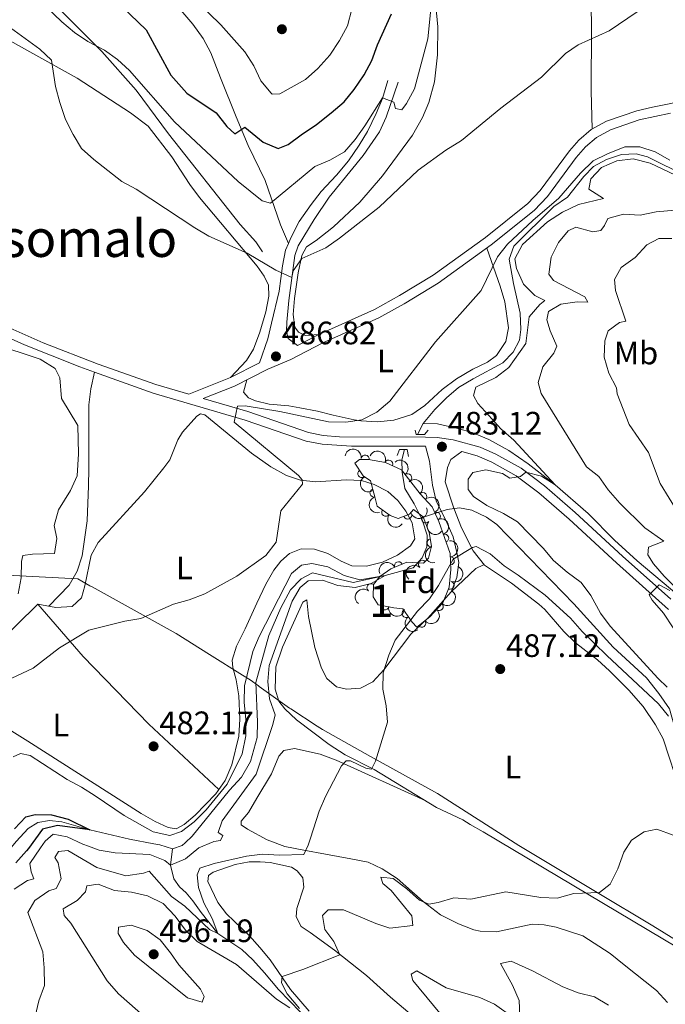
# Model space of a CAD drawing. Units: metres. Extents: x 634707 to 641620, y 734582 to 739345.
# Drawn here: x 634862 to 635061, y 734836 to 735140 of the extents above; entities that cross this region are included whole.
import ezdxf
from ezdxf.enums import TextEntityAlignment as Align

# ---------------------------------------------------------------- set-up
doc = ezdxf.new("R2010")
doc.units = ezdxf.units.M
doc.header["$MEASUREMENT"] = 0
doc.linetypes.add('DGN Style 2', pattern=[77.13158664220185, 46.27895198532111, -30.85263465688074])
doc.linetypes.add('DGN Style 3', pattern=[107.98422129908259, 77.13158664220185, -30.85263465688074])
for name, color, linetype, lineweight in [('Centroides', 7, 'Continuous', 5), ('Entidades rústicas y varios', 7, 'Continuous', 5), ('Hidrografía', 7, 'Continuous', 5), ('Otros límites administrativos', 7, 'Continuous', 5), ('Relieve y altimetría', 7, 'Continuous', 5), ('Textos de rotulación', 7, 'Continuous', 5), ('Viales y ferrocarril', 7, 'Continuous', 5)]:
    doc.layers.add(name, color=color, linetype=linetype, lineweight=lineweight)
doc.styles.add('Style-arial', font='arial.shx', dxfattribs={"bigfont": 'arialbig.shx'})
doc.styles.add('Style-Arial Narrow', font='txt')
doc.styles.add('Style-Times New Roman', font='txt')

# ---------------------------------------------------------------- blocks, each defined once
blk = doc.blocks.new('5PATER')
at = {"layer": 'Relieve y altimetría', "linetype": 'Continuous', "lineweight": 5}
h = blk.add_hatch(color=250, dxfattribs=at)
edge = h.paths.add_edge_path()
edge.add_ellipse((0, 0), major_axis=(-1.095731442945027, -1.110710700472634), ratio=0.9994222409660319, start_angle=0, end_angle=360)

msp = doc.modelspace()

# ---------------------------------------------------------------- linework, layer by layer
at = {"layer": 'Entidades rústicas y varios', "color": 92, "linetype": 'Continuous', "lineweight": 5}
for points in [[(635038.3, 735157.2, 491.7), (635038.6000000001, 735137.6699999999, 490.04), (635038.53, 735117.76, 488.2), (635038.8700000001, 735106.1599999999, 486.94)], [(634954.46, 735042.6300000001, 486.81), (634950.27, 735042.3200000001, 487.16), (634948.1699999999, 735043.3200000001, 487.35), (634947.05, 735044.8999999999, 487.46), (634946.5, 735048.78, 487.89), (634946.94, 735053.71, 488.53), (634948.02, 735061.69, 489.57), (634949.1799999999, 735067.0700000001, 490.22), (634950.69, 735069.76, 490.4), (634953.6699999999, 735071.69, 490.32), (634959.02, 735075.9299999999, 490.27), (634967.1300000001, 735083.46, 490.24), (634974.0900000001, 735091.6000000001, 490.4), (634983.3400000001, 735104.25, 491.16), (634986.4299999999, 735109.6799999999, 491.24), (634988.4099999999, 735114.26, 491.51), (634990.1599999999, 735120.72, 491.95), (634991.0800000001, 735129, 492.88), (634991.2, 735137.6200000001, 493.95), (634990.04, 735149.6000000001, 494.75)], [(634840.3899999999, 735143.5, 488.55), (634852.98, 735136.72, 489.05), (634866.2, 735129.44, 489.41), (634879.8400000001, 735121.8200000001, 490.76), (634896.3, 735111.1300000001, 492.04), (634901.8, 735106.97, 491.87), (634909.1100000001, 735097.53, 491.43), (634914.6200000001, 735088.9299999999, 491.16), (634917.6399999999, 735084.9299999999, 490.98), (634935.46, 735063.71, 489.46), (634937.6100000001, 735060.6799999999, 489.13), (634938.8700000001, 735057.9099999999, 488.86), (634939.03, 735054.48, 488.65), (634938.1399999999, 735049.5900000001, 488.12), (634936.27, 735043.3600000001, 487.54), (634934.29, 735038.1200000001, 487.3), (634932.1499999999, 735034.5800000001, 487.11), (634927.2, 735029.3300000001, 486.62)], [(635006.31, 735069.3200000001, 485.6), (635010.46, 735057.5800000001, 484.88), (635011.8200000001, 735052.76, 484.54), (635013, 735044.72, 483.95), (635012.1799999999, 735040.44, 483.95), (635009.26, 735036.1699999999, 484.57), (635006.51, 735034.05, 484.36), (635001.97, 735031.98, 483.85), (634996.97, 735028.95, 483.99), (634992.49, 735025.7, 484.15), (634987.22, 735020.6699999999, 484.36), (634983.21, 735017.8999999999, 485.49), (634977.5700000001, 735016.1599999999, 484.98), (634972.6000000001, 735015.69, 485.38), (634967.4099999999, 735016.01, 485.6), (634965.3500000001, 735016.3300000001, 485.7), (634958.8999999999, 735017.74, 487.25), (634954.0800000001, 735018.9099999999, 486.57), (634948.5700000001, 735020.03, 486.4), (634945.23, 735020.5900000001, 486.42), (634939.0900000001, 735021.1300000001, 487.04), (634934.8500000001, 735022.1400000001, 486.42), (634932.76, 735023.03, 486.52), (634931.19, 735024.8700000001, 487.45), (634932.24, 735028.6499999999, 486.62)], [(634906.6100000001, 735001.4299999999, 487.06), (634908.49, 735003.97, 487.03), (634910.8800000001, 735010.0900000001, 486.63), (634912.3300000001, 735012.51, 486.44), (634916.76, 735017.45, 486.33), (634917.9199999999, 735018.1200000001, 486.36), (634919.29, 735017.81, 486.36), (634933.6399999999, 735006.01, 486.38), (634939.6000000001, 735001.75, 486.01), (634944.46, 734999.1000000001, 485.49), (634948.79, 734997.6599999999, 485.06), (634953.53, 734997.1599999999, 484.76), (634962.8999999999, 734997.75, 484.11), (634967.6000000001, 734997.5700000001, 483.79), (634971.53, 734996.3400000001, 483.44), (634975.8, 734994.1400000001, 482.76), (634978.8800000001, 734991.3400000001, 482.41), (634981.31, 734988.03, 482.36), (634983.29, 734984.47, 482.36), (634984.1100000001, 734979.56, 482.2), (634982.7, 734977.3700000001, 482.01), (634978.78, 734974.45, 481.79), (634974.06, 734972.3200000001, 481.76), (634969.21, 734971.04, 481.8), (634964.6499999999, 734971.1699999999, 482.12), (634961.3400000001, 734972.6499999999, 482.79), (634957.24, 734975, 483.66), (634953.0900000001, 734976.3300000001, 484.06), (634949.02, 734976.46, 484.55), (634945.44, 734974.97, 484.87), (634942.73, 734972.6200000001, 485.11), (634940.53, 734969.8500000001, 485.03), (634938.0700000001, 734965.5, 485.02), (634935.3300000001, 734959.6400000001, 484.93), (634931.73, 734951.74, 484.41), (634929.05, 734946.3600000001, 483.55), (634927.72, 734942.06, 483.01), (634927.9099999999, 734939.81, 482.76), (634928.9199999999, 734935.98, 482.44), (634929.75, 734931.0700000001, 481.99), (634930.0800000001, 734923.81, 481.25), (634929.8, 734918.5700000001, 481.06), (634927.5700000001, 734909.71, 480.49), (634925.51, 734904.9199999999, 480.22), (634922.6799999999, 734900.8, 480.23), (634916.29, 734894.1799999999, 480.22), (634912.8500000001, 734891.26, 480.25), (634910.4099999999, 734890.01, 480.41), (634907.96, 734890.3400000001, 480.6), (634903.9299999999, 734892.24, 480.93), (634899.6300000001, 734894.74, 481.2), (634864.5800000001, 734917.0700000001, 483.09), (634845.81, 734928.8200000001, 484.83)], [(634854.45, 734946.4299999999, 485.47), (634867.74, 734959.3800000001, 485.68), (634873.27, 734958.3700000001, 485.68), (634878.27, 734958.6200000001, 485.68), (634881.1399999999, 734961.27, 485.79), (634882.26, 734964.97, 486.25), (634884.2, 734974.53, 486.9), (634886.28, 734978.44, 487.06), (634900.6200000001, 734994.0900000001, 487.19), (634906.6100000001, 735001.4299999999, 487.06)], [(635005.1300000001, 734889, 488.71), (635001.19, 734891.3500000001, 488.55), (634998.8999999999, 734892.71, 488.36), (634990.77, 734896.53, 487.39), (634971.5, 734908.31, 484.96), (634962.6200000001, 734912.8600000001, 484.33), (634957.5900000001, 734915.99, 483.49), (634947.55, 734923.5900000001, 481.34), (634943.99, 734927.02, 480.72), (634942.1000000001, 734929.4199999999, 480.64), (634940.95, 734933.05, 480.77), (634941.1599999999, 734939.97, 481.12), (634943.22, 734946.06, 481.23), (634949.56, 734959.98, 481.45), (634950.7, 734960.6499999999, 481.69), (634951.21, 734955.51, 482.42), (634953.1699999999, 734946.01, 482.31), (634955.26, 734939.5800000001, 482.42), (634956.8700000001, 734936.4099999999, 482.63), (634959.9199999999, 734933.8200000001, 482.96), (634963, 734933.0900000001, 483.42), (634967.3200000001, 734933.4299999999, 483.47), (634971.1599999999, 734935.3900000001, 483.93), (634974.47, 734939.0700000001, 484.65), (634982.8200000001, 734950.05, 485.44), (634988.0800000001, 734955, 485.58), (634995.3200000001, 734963.19, 485.99), (635002.9099999999, 734970.3600000001, 485.69), (635005.24, 734971.46, 485.88), (635005.5900000001, 734971.3999999999, 485.61), (635013.8800000001, 734965.8500000001, 486.39), (635022.3600000001, 734959.3900000001, 486.64), (635024.1799999999, 734957.73, 486.77), (635030.0900000001, 734950.8600000001, 487.28), (635033.6599999999, 734947.3700000001, 487.59), (635040.46, 734942.1699999999, 487.77), (635044.1599999999, 734938.81, 487.87), (635050.1100000001, 734932.78, 487.96), (635054.54, 734927.71, 488.17), (635058.3500000001, 734922.1300000001, 488.44), (635060.75, 734917.74, 488.62), (635066.1799999999, 734901.0700000001, 488.93)], [(634867.74, 734959.3800000001, 485.68), (634881.71, 734943.2, 484.53), (634901.94, 734922.25, 482.5), (634923.5700000001, 734902.0900000001, 480.22)], [(635062.05, 734836.3700000001, 492.87), (635058.6499999999, 734840.03, 492.56), (635048.73, 734847.99, 491.65), (635044.4199999999, 734851.47, 491.58), (635035.94, 734856.8999999999, 490.9), (635027.75, 734859.55, 490.93), (635024.02, 734860.3600000001, 491.04), (635020.3400000001, 734860.51, 491.12), (635009.29, 734858.1400000001, 491.23), (635004.29, 734858.3300000001, 491.26), (635002.25, 734858.8200000001, 491.23), (634997.6100000001, 734860.6499999999, 490.9), (634991.99, 734863.4299999999, 490.55), (634986.6100000001, 734867.53, 490.06), (634978.6200000001, 734874.5800000001, 489.28), (634974.01, 734877.6300000001, 488.36), (634969.73, 734879.72, 487.66), (634964.31, 734880.6499999999, 486.69), (634956.55, 734882.1400000001, 486.01), (634949.8500000001, 734883.3300000001, 484.44), (634943.99, 734884.5, 483.93), (634939.3, 734886.21, 483.66), (634938.55, 734886.6000000001, 483.58), (634932.3800000001, 734889.8400000001, 482.9), (634930.5, 734891.1499999999, 482.58), (634930.46, 734892.3600000001, 482.47), (634932.77, 734895.06, 482.53), (634935.27, 734899.3999999999, 482.85), (634939.8300000001, 734906.98, 482.77), (634942.0800000001, 734912.3999999999, 482.88), (634943.6499999999, 734914.1599999999, 482.9), (634946.8999999999, 734914.75, 482.93), (634954.8500000001, 734913, 483.59), (634959.8, 734911.21, 484), (634987.44, 734898.5700000001, 486.97)], [(635069.77, 734850.55, 491.24), (635005.1300000001, 734889, 488.71)], [(634951.45, 734833.6499999999, 491.46), (634945.6799999999, 734840.3, 490.55), (634939.3899999999, 734849.49, 488.98), (634936.25, 734853.3600000001, 488.61), (634933, 734856.95, 487.82), (634925.97, 734863.71, 487.39), (634923.27, 734867.25, 487.34), (634920.22, 734873.69, 486.79), (634920.3800000001, 734875.5700000001, 486.5), (634921.8200000001, 734876.5700000001, 486.5), (634928.6300000001, 734878.9099999999, 486.15), (634932.94, 734879.76, 485.93), (634936.29, 734879.81, 485.42), (634939.45, 734879.54, 485.47), (634946, 734878.1599999999, 485.5), (634947.75, 734876.96, 485.71), (634949.52, 734874.8500000001, 486.12), (634949.8, 734871.9099999999, 486.58), (634947.6599999999, 734865.3900000001, 487.17), (634947.45, 734862.79, 487.77), (634948.99, 734859.8300000001, 488.52), (634951.79, 734857.96, 489.2), (634959.27, 734852.46, 489.58), (634969.1699999999, 734844.6599999999, 491.24), (634976.54, 734837.95, 492.33), (634984.6200000001, 734831.1400000001, 493.24)]]:
    msp.add_polyline3d(points, dxfattribs=at)
at = {"layer": 'Entidades rústicas y varios', "color": 92, "linetype": 'DGN Style 3', "lineweight": 5}
msp.add_polyline3d([(634976.71, 734970.29, 485.54), (634981.6599999999, 734972.31, 485.49), (634986.75, 734971.98, 485.54), (634988.26, 734973.5800000001, 485.54), (634989.26, 734977.3, 485.44), (634988.48, 734981.52, 485.54), (634986.6200000001, 734986.28, 486.33), (634983.6300000001, 734988.6200000001, 487.55), (634982.49, 734987.1000000001, 487.76), (634978.99, 734985.81, 487.6), (634976.52, 734986.72, 487.28), (634972.4099999999, 734989.6100000001, 487.04), (634971.78, 734992.5, 486.7), (634970.3999999999, 734997.4099999999, 487.39), (634968.1300000001, 734998.98, 487.65), (634965.5900000001, 735002.9099999999, 487.23), (634966.99, 735004.01, 487.02), (634969.79, 735004.01, 487.71), (634974.98, 735003.1100000001, 487.02), (634979.9299999999, 735000.8700000001, 487.34), (634985.78, 734993.4299999999, 486.18), (634989.3899999999, 734989.3900000001, 486.65), (634991.51, 734984.8999999999, 485.87), (634994.96, 734975.03, 488.66), (634995.1499999999, 734970.0800000001, 487.91), (634994.72, 734964.5700000001, 487.72), (634992.6799999999, 734959.76, 487.41), (634988.71, 734955.4099999999, 486.65), (634984.71, 734952.28, 486.45), (634983.22, 734953.8300000001, 485.59), (634980.3300000001, 734957.9299999999, 486.06), (634977.5900000001, 734958.25, 486.07), (634972.81, 734959.1799999999, 484.94), (634971.22, 734961.6400000001, 484.86), (634971.3, 734965.3999999999, 485.17), (634973.31, 734967.8800000001, 485.33)], close=True, dxfattribs=at)
at = {"layer": 'Entidades rústicas y varios', "color": 92, "linetype": 'Continuous', "lineweight": 5, "extrusion": (-0.1833487937432375, -0.13211495618929, 0.9741297953476231)}
msp.add_arc((-225116.283785868, 920513.460604517, -213050.5416167823), 2.516055640060343, 45.36446333574663, 225.9090503451193, dxfattribs=at)
at = {"layer": 'Entidades rústicas y varios', "color": 92, "linetype": 'Continuous', "lineweight": 5, "extrusion": (-0.2106020994514222, -0.08196278132574243, 0.974129795347623)}
msp.add_arc((-454664.533295401, 836218.4029015715, -193495.3926854547), 2.516055640060343, 45.36446333574664, 225.9090503451193, dxfattribs=at)
at = {"layer": 'Entidades rústicas y varios', "color": 92, "linetype": 'Continuous', "lineweight": 5}
for centre, radius, start, end in [((634968.7511229787, 735004.1703506098, 487.6841093808937), 1.250091938746999, 351.1283105733272, 170.3418649923226), ((634976.0051916956, 735002.624659891, 487.1603362188168), 1.250091938746998, 336.6182087368323, 155.8317631558277), ((634967.7028450542, 734999.6768562351, 487.4645854455881), 1.250091938746999, 123.8411692253063, 303.0547236443017), ((634981.8694515207, 734998.3718506226, 486.7993449951014), 1.250091938746999, 309.1437889731214, 128.3573433921169), ((634971.4681710624, 734993.6815850653, 487.0342322187695), 1.250091938746998, 106.6646609151058, 285.8782153341013), ((634986.5325582293, 734992.5585207199, 486.3881919703817), 1.250091938746999, 312.748999779545, 131.9625541985404), ((634975.1009975078, 734987.7416408716, 487.1368387637676), 1.250091938746999, 145.8526927808585, 325.0662471998539), ((634990.7249155205, 734986.5170538889, 485.9562116569989), 1.250091938746999, 296.2409853643779, 115.4545397833733), ((634981.8870920658, 734986.8985786624, 487.6791879829838), 1.250091938746999, 201.1986068012154, 20.41216122021079), ((634987.4014301749, 734985.6932207756, 486.4172809861249), 1.250091938746998, 142.9191190075343, 322.1326734265297), ((634989.0974489641, 734978.2867864452, 485.4923954880484), 1.250091938746999, 101.4381898832221, 280.6517443022174), ((634993.2935457197, 734979.7383802971, 487.660432422166), 1.250091938746998, 290.2329325616522, 109.4464869806476), ((634979.0331583454, 734971.2169640381, 485.5049305354351), 1.250091938746998, 23.16559018419973, 202.3791446031952), ((634986.4579987146, 734971.6421687698, 485.54), 1.250091938746999, 47.62377613447015, 226.8373305534656), ((634995.0300089081, 734972.6974147779, 488.1176416511776), 1.250091938746999, 273.1643143772533, 92.37786879624873), ((634994.9623767314, 734965.1914548667, 487.6854748470141), 1.250091938746998, 247.9835631396819, 67.19711755867738), ((634970.5368923983, 734964.4274682957, 485.170632375027), 1.250091938746999, 51.94195255593043, 231.1555069749259), ((634974.7886176619, 734958.8149149623, 485.1171185540477), 1.250091938746999, 169.9562042276441, 349.1697586466395), ((634981.3670021798, 734956.4926845357, 486.0109401535427), 1.250091938746999, 126.1453304419787, 305.3588848609741), ((634991.6025730488, 734958.6083864011, 487.0453647627796), 1.250091938746999, 228.5812187322876, 47.794773151283), ((634986.2102437122, 734953.4787142235, 486.4764449692557), 1.250091938746998, 219.0093416079651, 38.22289602696053)]:
    msp.add_arc(centre, radius, start, end, dxfattribs=at)
at = {"layer": 'Entidades rústicas y varios', "color": 92, "linetype": 'Continuous', "lineweight": 5, "extrusion": (-0.2246634795367158, 0.02444305174183178, 0.9741297953476231)}
msp.add_arc((-799368.9359811936, 537592.3619137052, -124217.2381446684), 2.516055640060342, 45.36446333574665, 225.9090503451193, dxfattribs=at)
at = {"layer": 'Entidades rústicas y varios', "color": 92, "linetype": 'Continuous', "lineweight": 5, "extrusion": (0.2214430943759558, -0.04510097304049837, 0.9741297953476229)}
msp.add_arc((846932.5932667432, -463100.3667710362, 107935.055222409), 2.516055640060343, 45.36446333574664, 225.9090503451193, dxfattribs=at)
at = {"layer": 'Entidades rústicas y varios', "color": 92, "linetype": 'Continuous', "lineweight": 5, "extrusion": (-0.2257558841206152, 0.01026755087241356, 0.9741297953476231)}
msp.add_arc((-763086.0822152495, 585498.1971997526, -135331.3782375898), 2.516055640060342, 45.36446333574663, 225.9090503451193, dxfattribs=at)
at = {"layer": 'Entidades rústicas y varios', "color": 92, "linetype": 'Continuous', "lineweight": 5, "extrusion": (0.1982475721018806, -0.1084852154521891, 0.974129795347623)}
msp.add_arc((949581.127212242, -198803.8586830839, 46620.22768250134), 2.516055640060342, 45.36446333574662, 225.9090503451192, dxfattribs=at)
at = {"layer": 'Entidades rústicas y varios', "color": 92, "linetype": 'Continuous', "lineweight": 5, "extrusion": (-0.2135327070954153, 0.07399273488999997, 0.9741297953476229)}
msp.add_arc((-902383.4577244946, 350153.7574621006, -80734.05243317247), 2.516055640060342, 45.36446333574663, 225.9090503451193, dxfattribs=at)
at = {"layer": 'Entidades rústicas y varios', "color": 92, "linetype": 'Continuous', "lineweight": 5, "extrusion": (0.09247431421521818, 0.2062029171142429, 0.9741297953476229)}
msp.add_arc((-278634.0889605345, -906289.8705227049, 210751.209012596), 2.516055640060342, 45.36446333574667, 225.9090503451193, dxfattribs=at)
at = {"layer": 'Entidades rústicas y varios', "color": 92, "linetype": 'Continuous', "lineweight": 5, "extrusion": (0.2222053055194155, 0.04118184084061131, 0.9741297953476231)}
msp.add_arc((606967.4995873175, -738555.0864878928, 171837.7081288954), 2.516055640060343, 45.36446333574665, 225.9090503451193, dxfattribs=at)
at = {"layer": 'Entidades rústicas y varios', "color": 92, "linetype": 'Continuous', "lineweight": 5, "extrusion": (0.224021724858303, 0.02975581636435219, 0.9741297953476231)}
msp.add_arc((644975.7766830365, -707338.886108588, 164595.09492538), 2.516055640060342, 45.36446333574663, 225.9090503451192, dxfattribs=at)
at = {"layer": 'Entidades rústicas y varios', "color": 92, "linetype": 'Continuous', "lineweight": 5, "extrusion": (-0.2046151240720241, 0.09593639985421819, 0.974129795347623)}
msp.add_arc((-935033.5939209231, 256229.3199354676, -58942.68781110866), 2.516055640060342, 45.36446333574664, 225.9090503451193, dxfattribs=at)
at = {"layer": 'Entidades rústicas y varios', "color": 92, "linetype": 'Continuous', "lineweight": 5, "extrusion": (-0.1674436873808035, 0.1517687496565682, 0.9741297953476229)}
msp.add_arc((-971017.6037475431, -22393.13680757675, 5695.657072964386), 2.516055640060341, 45.36446333574663, 225.9090503451192, dxfattribs=at)
at = {"layer": 'Entidades rústicas y varios', "color": 92, "linetype": 'Continuous', "lineweight": 5, "extrusion": (0.1875411333037681, -0.1260930812342078, 0.974129795347623)}
msp.add_arc((964230.7765533725, -113737.4844575386, 26884.01986724965), 2.516055640060342, 45.36446333574664, 225.9090503451193, dxfattribs=at)
at = {"layer": 'Entidades rústicas y varios', "color": 92, "linetype": 'Continuous', "lineweight": 5, "extrusion": (-0.08534220068422543, -0.2092554673081963, 0.9741297953476229)}
msp.add_arc((310404.9044261025, 896638.9941223548, -207514.1196139193), 2.516055640060342, 45.36446333574663, 225.9090503451192, dxfattribs=at)
at = {"layer": 'Entidades rústicas y varios', "color": 92, "linetype": 'Continuous', "lineweight": 5, "extrusion": (0.00895393745179876, -0.2258117995590742, 0.974129795347623)}
msp.add_arc((663605.5594245883, 690994.6743414314, -159806.4720251084), 2.516055640060342, 45.36446333574665, 225.9090503451193, dxfattribs=at)
at = {"layer": 'Entidades rústicas y varios', "color": 92, "linetype": 'Continuous', "lineweight": 5, "extrusion": (-0.0869576687783439, 0.2085893229689239, 0.9741297953476229)}
msp.add_arc((-868911.3699744169, -422703.0335564045, 98563.46813824674), 2.516055640060342, 45.36446333574664, 225.9090503451193, dxfattribs=at)
at = {"layer": 'Entidades rústicas y varios', "color": 92, "linetype": 'Continuous', "lineweight": 5, "extrusion": (0.02593103479264209, -0.2244965996414668, 0.9741297953476231)}
msp.add_arc((715107.0780849892, 640354.3796011035, -148058.7634613696), 2.516055640060342, 45.36446333574665, 225.9090503451193, dxfattribs=at)
at = {"layer": 'Entidades rústicas y varios', "color": 92, "linetype": 'Continuous', "lineweight": 5, "extrusion": (-0.01272594559729552, 0.2256306542220115, 0.974129795347623)}
msp.add_arc((-675373.7804986914, -679868.9205652429, 158222.9575581566), 2.516055640060342, 45.36446333574664, 225.9090503451193, dxfattribs=at)
at = {"layer": 'Entidades rústicas y varios', "color": 92, "linetype": 'Continuous', "lineweight": 5, "extrusion": (0.1860129322723388, 0.1283367867894648, 0.974129795347623)}
msp.add_arc((244350.6433557543, -915600.3749055406, 212908.5312273922), 2.516055640060342, 45.36446333574664, 225.9090503451193, dxfattribs=at)
at = {"layer": 'Entidades rústicas y varios', "color": 92, "linetype": 'Continuous', "lineweight": 5, "extrusion": (0.02497016786926983, 0.2246055042348222, 0.974129795347623)}
msp.add_arc((-549893.7959780896, -779795.320047475, 181404.3892493976), 2.516055640060342, 45.36446333574665, 225.9090503451193, dxfattribs=at)
at = {"layer": 'Entidades rústicas y varios', "color": 92, "linetype": 'Continuous', "lineweight": 5, "extrusion": (0.2230773085196211, -0.03616152982991705, 0.9741297953476231)}
msp.add_arc((827089.8347556817, -495915.6493110879, 115546.4100241381), 2.516055640060342, 45.36446333574664, 225.9090503451193, dxfattribs=at)
at = {"layer": 'Hidrografía', "color": 142, "linetype": 'DGN Style 3', "lineweight": 15}
msp.add_line((634986.6699999999, 735015.2, 482.03), (634984.8700000001, 735011.75, 482.06), dxfattribs=at)
at = {"layer": 'Hidrografía', "color": 142, "linetype": 'DGN Style 3', "lineweight": 15, "extrusion": (-0.1273737683451263, -0.2811169674751955, 0.9511830390282997), "elevation": -287004.6427944243, "flags": 128}
msp.add_lwpolyline([(275020.5845973266, 886090.4250462465), (275016.4964204031, 886089.8742201021), (275014.6718581249, 886089.4205985712)], dxfattribs=at)
at = {"layer": 'Hidrografía', "color": 142, "linetype": 'DGN Style 3', "lineweight": 15, "extrusion": (-0.05243592098916681, 0.07991181393172266, 0.9954218081718722), "elevation": 25909.42282816751, "flags": 128}
msp.add_lwpolyline([(-934003.1538051288, -264837.2096392649), (-934001.9765564713, -264837.0003891787), (-933998.8786981115, -264837.7327644802)], dxfattribs=at)
at = {"layer": 'Hidrografía', "color": 142, "linetype": 'DGN Style 3', "lineweight": 15}
for points in [[(635075.8899999999, 735087.5, 485), (635055.9299999999, 735097.5, 484.7), (635052.4299999999, 735098.3900000001, 484.7), (635047.8400000001, 735098.24, 484.73), (635043.21, 735096.71, 484.73), (635039.19, 735094.55, 484.7), (635036.23, 735091.3900000001, 484.59), (635031.21, 735085.03, 484.46), (635026.96, 735082.1499999999, 484.46), (635014.6699999999, 735069.95, 484.09), (635013.22, 735065.9099999999, 483.88), (635014.56, 735058.4299999999, 483.55), (635016.5700000001, 735049.21, 483.48), (635016.8200000001, 735044.1799999999, 483.41), (635016.44, 735040.8700000001, 483.31), (635014.44, 735037.1499999999, 483.18), (635011.25, 735033.9199999999, 483.14), (635002.1200000001, 735028.97, 483.04), (634997.5700000001, 735026.3, 482.67), (634993.8400000001, 735023.06, 482.4), (634990.22, 735019.45, 482.33), (634986.6699999999, 735015.2, 482.03)], [(635149.29, 734893.47, 499.47), (635148.47, 734894.1799999999, 499.39), (635142.3, 734899.5, 498.8), (635134.97, 734904.99, 498.26), (635112.3999999999, 734919.5800000001, 495), (635092.79, 734936.51, 493.18), (635076.97, 734951.27, 490.68), (635069.52, 734958.5900000001, 490), (635052.76, 734972.7, 489.22), (635045.69, 734979.0700000001, 488.34), (635037.6200000001, 734987.31, 487.33), (635027.3899999999, 734996.24, 485), (635019.0700000001, 735002.72, 484.63), (635013.1300000001, 735006.8400000001, 484.29), (635006.9199999999, 735010.1799999999, 483.95), (635001.8200000001, 735012.3900000001, 483.68), (634997.3400000001, 735013.6000000001, 483.21), (634991.04, 735015.05, 482.09), (634986.6699999999, 735015.2, 482.03)], [(634980.8600000001, 735007.0700000001, 481.98), (634980.04, 735003.95, 481.93), (634980.1399999999, 735000.1300000001, 481.93), (634980.96, 734995.0800000001, 481.82), (634983.9099999999, 734990.3300000001, 481.72), (634986.03, 734986, 481.78)], [(635104.31, 734860.0700000001, 489.43), (635098.75, 734867.6599999999, 488.78), (635093.45, 734873.3200000001, 488.78), (635087.21, 734878.72, 488.65), (635081.98, 734882.48, 488.48), (635077.28, 734886.69, 488.24), (635074.1499999999, 734891.5, 488.06), (635073.75, 734892.1100000001, 488.04), (635070.56, 734898.71, 487.5), (635066, 734911.26, 486.62), (635064.3300000001, 734921.1300000001, 485), (635062.6799999999, 734927.01, 484.97), (635059.3899999999, 734931.72, 484.8), (635055.56, 734936.55, 484.32), (635045.3300000001, 734946.04, 484.05), (635033.1499999999, 734959.45, 483.75), (635009.3600000001, 734983.98, 482.84), (635006.1799999999, 734986.26, 482.57), (635001.6799999999, 734988.4099999999, 482.63), (634997.9199999999, 734989.1200000001, 482.8), (634994.1100000001, 734988.5900000001, 482.36), (634986.03, 734986, 481.78)], [(634986.03, 734986, 481.78), (634986.5, 734985.04, 481.79), (634987.8899999999, 734980.6400000001, 481.82), (634987.8200000001, 734977.0900000001, 481.79), (634986.3, 734973.6200000001, 481.86), (634983.5800000001, 734970.5700000001, 481.55), (634974.9199999999, 734968.19, 480), (634965.06, 734966.04, 479.8), (634952.45, 734969.03, 479.73), (634948.96, 734967.22, 479.8), (634945.74, 734963.75, 479.73), (634942.7, 734958.26, 479.39), (634939.02, 734949.72, 478.92), (634935.04, 734935.2, 478.24), (634935.55, 734923.02, 478.14), (634935.4299999999, 734918.1799999999, 478.14), (634933.3600000001, 734910.79, 478.28), (634930.53, 734905.9099999999, 478.07), (634926.9199999999, 734901.9299999999, 478.04), (634915.3, 734887.6799999999, 477.77), (634913.1799999999, 734885.6799999999, 477.82)], [(634903.54, 734885.3400000001, 477.46), (634895.99, 734886.79, 476.86), (634883.79, 734889.6699999999, 475), (634875.1599999999, 734892.1599999999, 475), (634871.31, 734892.53, 474.66), (634867.7, 734891.97, 474.63), (634864.69, 734890.0900000001, 474.63), (634861.01, 734886.05, 474.32), (634859.05, 734883.73, 474.3), (634854.06, 734877.8200000001, 474.26), (634845.03, 734871.8999999999, 473.75), (634840.52, 734869.3500000001, 473.78), (634835.8899999999, 734865.3300000001, 473.58), (634833.94, 734862.5900000001, 473.28), (634827.71, 734851.3400000001, 472.57), (634826.3, 734846.8600000001, 472.16), (634826.46, 734841.25, 471.99), (634827.8500000001, 734835.26, 471.76)], [(634993.69, 734793.49, 495.82), (634989.3600000001, 734797.1300000001, 495), (634965.1799999999, 734819.52, 492.8), (634948.81, 734833.3300000001, 490), (634942.04, 734840.3400000001, 489.66), (634937.6300000001, 734845.5, 488.07), (634934.04, 734849.53, 487.33), (634930.6799999999, 734852.72, 487.23), (634923.27, 734857.6100000001, 485), (634918.1000000001, 734864.1100000001, 484.7), (634915.54, 734867.6799999999, 483.99), (634913.5, 734870.1799999999, 482.97), (634911.45, 734872.0700000001, 482.33), (634909.6499999999, 734874.5, 480.88), (634908.69, 734878.7, 480), (634909.3200000001, 734883.77, 477.77)]]:
    msp.add_polyline3d(points, dxfattribs=at)
at = {"layer": 'Otros límites administrativos', "color": 250, "linetype": 'Continuous', "lineweight": 5, "ltscale": 0.5}
msp.add_polyline3d([(634830.1699999999, 734969.7, 496.59), (634880.01, 734967.1400000001, 486.49), (634883.79, 734965.04, 486.21), (634884.44, 734964.6799999999, 486.16), (634910.3999999999, 734950.26, 484.25), (634920.6499999999, 734943.8400000001, 483.35), (634930.8800000001, 734937.44, 480.79), (634933.23, 734935.97, 479.31), (634935.8700000001, 734934.0800000001, 478.59), (634936.05, 734933.95, 478.67), (634945.3800000001, 734927.26, 480.93), (634945.78, 734927, 481), (634953.98, 734921.69, 482.56), (634955.5700000001, 734920.6599999999, 482.89), (634970.3800000001, 734912.27, 484.86), (634991.1100000001, 734900.8500000001, 487.23), (635016.1399999999, 734884.8500000001, 489.07), (635040.3700000001, 734870.3400000001, 490), (635057.52, 734859.98, 490.68), (635078.54, 734847.05, 491.83)], dxfattribs=at)
at = {"layer": 'Relieve y altimetría', "color": 30, "linetype": 'Continuous', "lineweight": 5, "flags": 128}
for points, elevation in [([(634867.8999999999, 735146.19), (634875.1300000001, 735139.1699999999), (634878.99, 735135.8900000001), (634883.1300000001, 735133.0800000001), (634888.25, 735130.49), (634892.29, 735127.55), (634896.03, 735124.22), (634909.9099999999, 735108.3500000001), (634929.52, 735089.9299999999), (634936.9099999999, 735083.8700000001), (634939.54, 735083.1599999999), (634953.1699999999, 735094.51), (634957.8300000001, 735096.48), (634962.3999999999, 735099.02), (634965.6300000001, 735102.8400000001), (634968.6300000001, 735107.1000000001), (634974.0800000001, 735115.69), (634977.6499999999, 735114.3400000001), (634978.1599999999, 735112.3900000001), (634980.0800000001, 735112.0700000001), (634981.5, 735113.96), (634983.98, 735118.54), (634988.06, 735133.9299999999), (634989.73, 735150.4299999999)], 495), ([(634913.0900000001, 735149.21), (634924.1699999999, 735138.26), (634931.6399999999, 735129.9199999999), (634934.3700000001, 735125.6400000001), (634936.5700000001, 735121.03), (634939.72, 735117.1499999999), (634940.05, 735116.9099999999), (634942.4299999999, 735116.95), (634950.31, 735121.3900000001), (634954.19, 735124.8), (634957.8600000001, 735128.8800000001), (634960.8300000001, 735133.3900000001), (634963.28, 735138.01), (634964.6499999999, 735143.0900000001)], 505), ([(634851.26, 735143.1000000001), (634868.29, 735130.76), (634871.9199999999, 735127.3200000001), (634873.21, 735119.26), (634874.46, 735114.26), (634876.28, 735109.02), (634878.5900000001, 735104.3600000001), (634881.21, 735100.1100000001), (634884.98, 735096.6400000001), (634893.6799999999, 735089.9199999999), (634898.0900000001, 735087.56), (634916.1599999999, 735075.6300000001), (634920.51, 735073.05), (634932.31, 735067.74), (634941.1300000001, 735062.5), (634946.1000000001, 735060.29), (634946.52, 735062.29), (634949.1799999999, 735066.1599999999), (634956.5800000001, 735069.44), (634960.8400000001, 735072.44), (634973.0900000001, 735082), (634985.0900000001, 735093.3700000001), (634993.7, 735099.56), (634998.53, 735102.5700000001), (635010.6200000001, 735112.55), (635023.1699999999, 735122.0900000001), (635030.6200000001, 735129.46), (635034.53, 735132.1400000001), (635044.0800000001, 735136.4299999999), (635052.71, 735142.3400000001)], 490), ([(634859.6300000001, 734936.49), (634866.26, 734939.56), (634874.3500000001, 734945.8300000001), (634883.49, 734951.3600000001), (634894.5700000001, 734954.0800000001), (634899.51, 734954.9099999999), (634909.6200000001, 734959.3300000001), (634914.4299999999, 734960.6799999999), (634919.21, 734962.5700000001), (634929.1499999999, 734967.95), (634938.0800000001, 734974.3400000001), (634941.3200000001, 734978.46), (634942.76, 734988.1400000001), (634949.3999999999, 734996.46), (634949.28, 734997.7), (634948.1599999999, 734999.0800000001), (634928.3, 735015.52), (634929.3200000001, 735020.55), (634931.6699999999, 735020.5700000001), (634942.3999999999, 735018.8500000001), (634957.46, 735015.69), (634962.8200000001, 735015.54), (634967.76, 735016.3), (634972.3899999999, 735018.6599999999), (634976.4099999999, 735022.0700000001), (634990.44, 735040.3700000001), (635004.53, 735056.23), (635009.6300000001, 735066.6100000001), (635012.72, 735070.54), (635020.49, 735077.8800000001), (635028.5, 735084.76), (635035.26, 735092.45), (635039.1000000001, 735096.24), (635043.5800000001, 735098.45), (635048.9099999999, 735100.5800000001), (635053.51, 735100.5900000001), (635058.26, 735099.02), (635062.77, 735096.47)], 485), ([(635066.46, 735090.8800000001), (635056.75, 735095.56), (635051.45, 735096.9199999999), (635046.45, 735096.26), (635041.75, 735094.19), (635038.46, 735090.74), (635037.8400000001, 735087.55), (635042.29, 735084.6300000001), (635034.6200000001, 735082.76), (635029.71, 735080.4199999999), (635025, 735077.3900000001), (635017.3300000001, 735070.45), (635014.94, 735066.05), (635015.4199999999, 735063.03), (635017.6599999999, 735058.2), (635021.1699999999, 735054.6400000001), (635024.21, 735053.1200000001), (635022.6300000001, 735051.8900000001), (635019.3300000001, 735048.1100000001), (635018.3400000001, 735039.8400000001), (635013.1200000001, 735032.44), (635009.1399999999, 735029.3700000001), (635002.96, 735026.4199999999), (635002.24, 735023.81), (635003.56, 735021.3700000001), (635006.9099999999, 735017.6499999999), (635010.6699999999, 735013.55), (635014.6399999999, 735010.03), (635027.3899999999, 734996.24), (635023.1799999999, 734998.9199999999), (635018.3500000001, 735000.1699999999), (635016.73, 734998.8), (635013.44, 734998.27), (635011.1200000001, 734999.6599999999), (635006.02, 735000.8300000001), (635002.01, 735000.03), (635000.54, 734997.9299999999), (635000.5, 734994.73), (635002.1799999999, 734992.5700000001), (635006.3400000001, 734989.79), (635011.4299999999, 734987.3900000001), (635015.73, 734984.8200000001), (635023.6599999999, 734976.6699999999), (635026.9199999999, 734972.8400000001), (635031.0900000001, 734969.23), (635035.3999999999, 734966.04)], 485), ([(635064.4299999999, 735081.01), (635058.6300000001, 735080.53), (635053.6100000001, 735079.47), (635048.46, 735079.8), (635043.6399999999, 735078.49), (635042.6200000001, 735076.31), (635041.48, 735074.77), (635039, 735074.3), (635033.74, 735075.81), (635031.3999999999, 735074.6499999999), (635028.3899999999, 735071.05), (635026.1699999999, 735066.5700000001), (635025.4199999999, 735061.27), (635026.8600000001, 735059.27), (635036.56, 735054.22), (635037.48, 735052.6599999999), (635034.24, 735052.69), (635029.1699999999, 735052), (635025.31, 735049.71), (635024.79, 735047.19), (635025.8200000001, 735043.77), (635027.9099999999, 735039.01), (635026.96, 735036.8300000001), (635023.6300000001, 735032.6400000001), (635022.1100000001, 735027.8600000001), (635023.1000000001, 735024.3999999999), (635037.03, 735001.76), (635040.8400000001, 734998.8), (635043.73, 734994.71), (635047.3200000001, 734990.52), (635055.1200000001, 734982.9299999999), (635060.94, 734978.8300000001), (635056.23, 734976.94), (635056.02, 734974.5800000001), (635057.77, 734971.8400000001), (635061.01, 734968.04), (635068.5800000001, 734960.3900000001)], 490), ([(635063.3899999999, 735072.3300000001), (635059.44, 735072.26), (635055.6699999999, 735070.3), (635052.06, 735066.4299999999), (635047.79, 735063.29), (635045.77, 735059.6200000001), (635046.0700000001, 735056.24), (635049.21, 735046.71), (635047.23, 735046.3300000001), (635043.81, 735043.75), (635042.7, 735040.6599999999), (635042.5, 735035.6599999999), (635044, 735030.73), (635046.3800000001, 735026.1499999999), (635046.5800000001, 735024.3400000001), (635050.3, 735014.8300000001), (635056.2, 735006.23), (635059.8, 734996.6499999999), (635065.3999999999, 734987.51)], 495), ([(634853.7, 735039.8300000001), (634868.3800000001, 735035.02), (634873.06, 735032.1799999999), (634874.51, 735029.21), (634875.04, 735022.9099999999), (634880.0700000001, 735014.52), (634880.26, 735005.78), (634879.8899999999, 734998.97), (634877.8300000001, 734994.4199999999), (634874.06, 734988.49), (634872.7, 734983.6599999999), (634873.53, 734979.6599999999), (634872.81, 734974.95), (634866.01, 734974.75), (634863.0700000001, 734974.3400000001), (634862.69, 734972.5700000001), (634862.6100000001, 734967.46), (634861.6399999999, 734962.56)], 490), ([(635062.4099999999, 734924.73), (635059.26, 734928.6100000001), (635043.31, 734943.54), (635035.77, 734950.96), (635032.1799999999, 734955.03), (635024.28, 734962.0900000001), (635016.02, 734968.3500000001), (635011.6599999999, 734971.2), (635007.3300000001, 734974.9299999999), (635002.99, 734977.1200000001), (635001.9299999999, 734976.81), (634995.9299999999, 734973.23), (634991.4299999999, 734965.0900000001), (634988.6300000001, 734960.95), (634984.95, 734957.1699999999), (634978.01, 734948.2), (634976.0800000001, 734943.5800000001), (634974.29, 734938.1200000001), (634974.1599999999, 734933.1200000001), (634975.19, 734927.9099999999), (634975.6000000001, 734922.9299999999), (634971.99, 734910.8200000001), (634970.74, 734908.3600000001), (634968.9199999999, 734908.7), (634964.2, 734910.9199999999), (634962.9099999999, 734910.98), (634961.45, 734909.46), (634956.51, 734899.99), (634954.51, 734895.4099999999), (634951.8800000001, 734887.0800000001), (634951.2, 734884.95), (634949.78, 734882.0700000001), (634942.3500000001, 734881.8200000001), (634937.1100000001, 734882.1200000001), (634932.1399999999, 734881.5700000001), (634922.1799999999, 734879.23), (634917.6799999999, 734877.79), (634916.8999999999, 734875.75), (634917.29, 734871.8200000001), (634918.94, 734867.0700000001), (634921.5, 734862.25), (634923.27, 734857.6100000001), (634920.72, 734858.8800000001), (634913.04, 734866.1300000001), (634909, 734869.0900000001), (634902.1100000001, 734876.8400000001), (634900.28, 734876.27), (634894.8700000001, 734875.44), (634885.9199999999, 734878.06), (634876.99, 734883.27), (634874.1200000001, 734882.94), (634872.99, 734881.1300000001), (634874.01, 734879.4199999999), (634874.8899999999, 734874.52), (634873.3400000001, 734871.56), (634871.0800000001, 734870.8500000001), (634866.81, 734867.8), (634864.6200000001, 734864.0800000001), (634869.26, 734852.01), (634869.6599999999, 734847.03), (634869.8, 734841.6200000001), (634868.04, 734836.8600000001), (634866.9299999999, 734831.98)], 485), ([(634860.1000000001, 734912.19), (634862.3999999999, 734913.22), (634865.3700000001, 734912.6300000001), (634869.1399999999, 734910.1699999999), (634876.73, 734905.1599999999), (634881.2, 734902.8500000001), (634885.4199999999, 734900.1799999999), (634894.3400000001, 734894.1000000001), (634903.27, 734889), (634908.46, 734887.8900000001), (634912.02, 734889.1400000001), (634916, 734892.1699999999), (634919.6399999999, 734895.79), (634926.1699999999, 734903.8), (634930.8, 734913.1300000001), (634931.95, 734918.71), (634931.94, 734923.71), (634931.3899999999, 734929.1200000001), (634931.49, 734934.1200000001), (634934.0700000001, 734944.75), (634936.02, 734949.3500000001), (634945.99, 734968.79), (634949.0800000001, 734971.3500000001), (634952.3400000001, 734971.8600000001), (634957.23, 734970.9099999999), (634962.3, 734968.2), (634967.1200000001, 734966.8300000001), (634974.9199999999, 734968.19), (634970.5800000001, 734965.71), (634965.69, 734964.49), (634960.28, 734965.1200000001), (634955.56, 734966.79), (634951.19, 734966.52), (634948.6799999999, 734964.53), (634946.1699999999, 734960.28), (634939.0900000001, 734940.44), (634938.6599999999, 734935.46), (634939.19, 734930.1499999999), (634941.01, 734925.1499999999), (634940.3, 734922.2), (634935.0700000001, 734906.8500000001), (634924.5700000001, 734892.3999999999), (634923.3500000001, 734888.8800000001), (634924.8200000001, 734887.8700000001), (634924.0900000001, 734886.3400000001), (634922.04, 734886.0900000001), (634921.8200000001, 734886), (634917.45, 734884.1000000001), (634913.3300000001, 734880.6499999999), (634908.69, 734878.7), (634906.94, 734880.22), (634902.28, 734882.05), (634891.6100000001, 734882.5800000001), (634886.6799999999, 734883.3999999999), (634883.3800000001, 734884.6100000001), (634881.6000000001, 734885.26), (634876.72, 734887.52), (634872.4099999999, 734888.3300000001), (634869.98, 734886.19), (634868.53, 734884.0700000001), (634865.27, 734879.28), (634865.6200000001, 734876.72), (634866.48, 734874.5700000001), (634864.54, 734874.04), (634860.3500000001, 734871.28)], 480), ([(635035.3999999999, 734966.04), (635038.4299999999, 734962.06), (635041.4299999999, 734956.5900000001), (635044.3400000001, 734952.52), (635059.1699999999, 734936.3500000001), (635061.98, 734933.71)], 485), ([(635062.8300000001, 734963.5800000001), (635059.5, 734965.3200000001), (635056.47, 734962.22), (635057.3400000001, 734960.6200000001), (635060.8899999999, 734956.5700000001), (635063.8600000001, 734952.0800000001)], 490), ([(635063.79, 734888.04), (635058.81, 734889.8400000001), (635054.9099999999, 734889.0800000001), (635050.9299999999, 734886.45), (635048.6300000001, 734882.73), (635046.71, 734877.6599999999), (635044.3500000001, 734872.8900000001), (635041.1200000001, 734870.28), (635033.1699999999, 734870.04)], 490), ([(634945.54, 734834.6400000001), (634941.3600000001, 734837.3800000001), (634929.04, 734848.04), (634916.8600000001, 734855.1699999999), (634913.26, 734858.6400000001), (634910.0700000001, 734863.01), (634906.3700000001, 734866.8600000001), (634901.53, 734869.29), (634896.5900000001, 734870.3900000001), (634891.3400000001, 734870.8900000001), (634886.3400000001, 734872.8400000001), (634882.8500000001, 734872.3300000001), (634882.3999999999, 734870.48), (634879.8300000001, 734867.8600000001), (634875.55, 734865.22), (634875.8200000001, 734863.1699999999), (634877.8899999999, 734860.78), (634889.0700000001, 734843.03), (634892.6100000001, 734839.02), (634904.54, 734828.53)], 490), ([(635033.1699999999, 734870.04), (635028.01, 734868.55), (635023.01, 734868.73), (635012.19, 734870.53), (635001.3999999999, 734868.28), (634996.1200000001, 734868.69), (634991.26, 734867.19), (634988.4199999999, 734866.7), (634985.56, 734867.9299999999), (634981.6599999999, 734871.47), (634977.3899999999, 734874.5800000001), (634973.5800000001, 734875.03), (634974.1699999999, 734873.1200000001), (634976.78, 734870.96), (634983.1399999999, 734863.1300000001), (634983.47, 734860.0700000001), (634976.4099999999, 734859.3), (634972.04, 734860.7), (634962.0900000001, 734864.94), (634957.3400000001, 734864.99), (634955.5900000001, 734863.23), (634956.3400000001, 734858.8300000001), (634959.1000000001, 734855.21), (634960.8999999999, 734851.06), (634949.54, 734846.5700000001), (634943.0900000001, 734844.3900000001), (634942.97, 734842.44), (634944.6300000001, 734838.97), (634948.53, 734834.49)], 490), ([(634908.6799999999, 734851.7), (634905.52, 734855.6699999999), (634901.4199999999, 734858.52), (634896.47, 734860.19), (634892.6100000001, 734859.56), (634892.54, 734857.6400000001), (634894.1599999999, 734854.8700000001), (634897.5800000001, 734850.9099999999), (634913.8800000001, 734837.75), (634918.47, 734836.47), (634919.04, 734838.19), (634917.8999999999, 734840.44), (634911.25, 734847.96), (634908.6799999999, 734851.7)], 495), ([(635043.8700000001, 734835.52), (635039.5900000001, 734838.1200000001), (635034.48, 734839.3500000001), (635029.76, 734841.1699999999), (635020.3700000001, 734846.0900000001), (635013.8300000001, 734849.05), (635010.56, 734848.3700000001), (635014.28, 734841.69), (635016.3, 734836.94), (635016.47, 734832.23)], 495), ([(635014.71, 734831.53), (635008.6699999999, 734835.8200000001), (635004.1200000001, 734837.8999999999), (634993.73, 734840.8700000001), (634984.74, 734846.06), (634982.96, 734845.05), (634983.4299999999, 734843.1400000001), (634996.1799999999, 734827.72)], 495)]:
    msp.add_lwpolyline(points, dxfattribs=dict(at, elevation=elevation))
at = {"layer": 'Relieve y altimetría', "color": 30, "linetype": 'Continuous', "lineweight": 25, "flags": 128}
for points, elevation in [([(634893.78, 735143.8700000001), (634901.19, 735136.78), (634908.78, 735122.69), (634913.69, 735117.1400000001), (634922.73, 735111.1100000001), (634926.0900000001, 735106.9199999999), (634928.48, 735104.6300000001), (634931.6100000001, 735106.6300000001), (634937.26, 735102.0800000001), (634941.8800000001, 735100.1300000001), (634945.03, 735101.27), (634948.98, 735104.3500000001), (634953.73, 735107.45), (634958.3, 735111.1000000001), (634962.22, 735114.49), (634965.3899999999, 735118.3500000001), (634968.47, 735122.8500000001), (634970.8500000001, 735127.25), (634972.5900000001, 735132.0800000001), (634976.8899999999, 735141.69)], 500), ([(634860.48, 734889.9299999999), (634863.96, 734893.7), (634866.9099999999, 734894.3600000001), (634871.9099999999, 734894.3400000001), (634877.02, 734892.96), (634883.79, 734889.6699999999), (634873.75, 734890.99), (634869.19, 734889.8600000001), (634864.8, 734883.94), (634864.22, 734883.1599999999), (634860.8800000001, 734879.44)], 475)]:
    msp.add_lwpolyline(points, dxfattribs=dict(at, elevation=elevation))
at = {"layer": 'Viales y ferrocarril', "color": 250, "linetype": 'DGN Style 3', "lineweight": 5}
for points in [[(634786.1699999999, 735258.3600000001, 500.53), (634795.8400000001, 735242.03, 500.11), (634800.21, 735236.0700000001, 499.97), (634804.31, 735231.4199999999, 499.97), (634815.97, 735215.4199999999, 499.36), (634819.3, 735211.6799999999, 499.09), (634825.46, 735203.3700000001, 498.79), (634831.4099999999, 735196.52, 498.62), (634838.95, 735183.78, 497.98), (634841.9299999999, 735179.54, 497.84), (634845.3, 735175.3900000001, 497.44), (634852.9099999999, 735167.1200000001, 496.05), (634856.4299999999, 735163.2, 495.85), (634860.98, 735157.55, 495.85), (634865.6100000001, 735152.74, 495.71), (634869.1499999999, 735148.02, 495.92), (634872.8800000001, 735144.7, 495.81), (634887.47, 735130.0800000001, 495), (634898.0700000001, 735118.06, 494.35), (634908.05, 735104.5900000001, 493.27), (634930.1599999999, 735076.6200000001, 491.27), (634934.96, 735071.21, 490.49), (634937.02, 735068.1300000001, 490.35)], [(634883.23, 735168.28, 503.54), (634912.44, 735142.1100000001, 503.54), (634915.5900000001, 735138.51, 503.54), (634918.74, 735134.05, 503.51), (634921.0700000001, 735129.6300000001, 503.15), (634924.1100000001, 735121.9199999999, 501.7), (634928.9299999999, 735109.8500000001, 500.67), (634932.6300000001, 735100.97, 498.56), (634937.9099999999, 735090.22, 496.16), (634942.6499999999, 735076.48, 492.46), (634945.05, 735070.75, 491.29)], [(635069.69, 735115.3800000001, 486.72), (635057.4299999999, 735112.8200000001, 486.7), (635052.5700000001, 735111.6799999999, 486.96), (635043.29, 735108.51, 487.06), (635038.5, 735105.8999999999, 486.92), (635034.74, 735102.6200000001, 486.76), (635031.79, 735099.3300000001, 486.62), (635022.8, 735087.0900000001, 485.65), (635018.96, 735083.1000000001, 485.49), (635005.8999999999, 735072.5900000001, 485.54), (634989.73, 735060.9199999999, 486.22), (634979.31, 735054.6499999999, 486.68), (634971.6399999999, 735050.3700000001, 486.73), (634954.46, 735042.6300000001, 486.81), (634947.8800000001, 735039.22, 486.69), (634944.97, 735041.4199999999, 487.74), (634944.45, 735043.6400000001, 488.09), (634944.56, 735046.49, 488.63), (634945.2, 735053.1599999999, 489.28), (634947.02, 735067.05, 491.52), (634948.06, 735069.99, 491.82), (634952.98, 735078.1599999999, 492.21), (634957.6699999999, 735085.0700000001, 492.55), (634968.1000000001, 735097.8800000001, 493.84), (634973.1699999999, 735105.21, 494.01), (634975.25, 735109.75, 494.3), (634978.99, 735120.5900000001, 494.95)], [(634789.76, 735074.77, 488.19), (634794.3999999999, 735072.6499999999, 488.25), (634827.95, 735058.46, 489.06), (634869.3, 735040.02, 489.24), (634886.3400000001, 735033.4299999999, 489.12), (634904.1799999999, 735027.19, 487.86), (634914.27, 735024.23, 486.89), (634927.2, 735029.3300000001, 486.62), (634936.0900000001, 735033.8400000001, 486.62)], [(634885.1799999999, 735031, 488.95), (634884.02, 735025.8700000001, 488.92), (634883.45, 735020.8999999999, 488.91), (634883.5, 735001.1799999999, 489.43), (634883.3200000001, 734995.8800000001, 489.27), (634882.94, 734985.1300000001, 488.14), (634881.4099999999, 734974.3200000001, 487.03), (634879.8200000001, 734969.51, 486.73), (634877.3600000001, 734965.1699999999, 486.33), (634871.1300000001, 734958.76, 485.68)], [(634918.79, 735022.8999999999, 486.82), (634932.56, 735018.8700000001, 485.14), (634951.28, 735012.4099999999, 483.52), (634955.81, 735011.49, 483.39), (634960.79, 735011.03, 483.36), (634987.3800000001, 735010.94, 483.24), (634990.94, 735010.79, 483.25), (634995.8800000001, 735010.0800000001, 483.33), (635004.24, 735007.8300000001, 483.76), (635009.1000000001, 735005.6599999999, 484.14), (635016.8800000001, 735001.3400000001, 484.78), (635024.1000000001, 734995.9199999999, 485.54), (635033.5900000001, 734987.6499999999, 487), (635048.24, 734974.1400000001, 488.94), (635063.1399999999, 734960.8500000001, 490.29)], [(634998.56, 735006.5, 483.5), (634995.21, 735004, 483.12), (634994.1699999999, 735001.54, 482.77), (634993.46, 734997.1200000001, 482.72), (634996.1699999999, 734988.96, 482.55), (634998.53, 734982.8900000001, 483.45), (635002.06, 734975.8700000001, 485.26), (635005.5900000001, 734971.3999999999, 485.61)]]:
    msp.add_polyline3d(points, dxfattribs=at)
at = {"layer": 'Viales y ferrocarril', "color": 250, "linetype": 'Continuous', "lineweight": 5}
for points in [[(634975.78, 735121.06, 495.06), (634974.1200000001, 735115.49, 494.76), (634972.2, 735110.8999999999, 494.31), (634969.45, 735105.3400000001, 494.03), (634966.9299999999, 735101.0800000001, 493.82), (634963.6499999999, 735096.3200000001, 493.39), (634959.9199999999, 735091.8700000001, 493.12), (634955.1200000001, 735086.75, 492.47), (634952.1000000001, 735082.78, 492.13), (634948.3600000001, 735077.51, 491.79), (634945.8300000001, 735072.52, 491.49), (634945.05, 735070.75, 491.29)], [(634918.79, 735022.8999999999, 486.82), (634928.3899999999, 735026.69, 486.62), (634938.72, 735031.9299999999, 486.62), (634945.76, 735034.8700000001, 486.62), (634955.71, 735040.03, 486.81), (634972.94, 735047.79, 486.73), (634980.76, 735052.1499999999, 486.68), (634991.3200000001, 735058.51, 486.22), (635007.6499999999, 735070.29, 485.54), (635020.9199999999, 735080.96, 485.49), (635025.02, 735085.23, 485.65), (635033.8700000001, 735097.3, 486.61), (635036.77, 735100.56, 486.76), (635040.1599999999, 735103.52, 486.92), (635044.46, 735105.8500000001, 487.06), (635053.3700000001, 735108.8999999999, 486.96), (635062.99, 735110.96, 486.59)], [(634789.8200000001, 735071.69, 488.18), (634826.8999999999, 735055.97, 489.06), (634863.6200000001, 735039.45, 489.22), (634880.6799999999, 735032.6000000001, 489.22), (634885.1799999999, 735031, 488.95)], [(634945.05, 735070.75, 491.29), (634944.1399999999, 735068.71, 491.06), (634943.26, 735063.8700000001, 490.14), (634942.24, 735056.03, 489.04), (634939.81, 735046.1499999999, 487.87), (634938.75, 735041.25, 487.67), (634936.0900000001, 735033.8400000001, 486.62)], [(634885.1799999999, 735031, 488.95), (634903.3200000001, 735024.55, 487.86), (634931.72, 735016.22, 485.14), (634950.55, 735009.73, 483.52), (634955.4299999999, 735008.73, 483.39), (634964.56, 735008.1000000001, 483.35), (634987.3300000001, 735008.1599999999, 483.24), (634988.6599999999, 735003.54, 483.07), (634989.55, 734996.1300000001, 482.72), (634990.6599999999, 734991.26, 482.5), (634993.97, 734984.55, 482.47), (634995.8700000001, 734980.1699999999, 484.15), (634997.0900000001, 734975.3200000001, 484.66), (634997.6300000001, 734972.1799999999, 485.42), (634997.06, 734967.6000000001, 485.66), (634995.3200000001, 734963.19, 485.99)], [(635062.4299999999, 734957.74, 490.4), (635046.3700000001, 734972.0800000001, 488.94), (635031.74, 734985.5800000001, 487), (635022.3500000001, 734993.76, 485.54), (635015.3600000001, 734999.01, 484.78), (635007.8600000001, 735003.1699999999, 484.14), (635003.31, 735005.21, 483.76), (634998.56, 735006.5, 483.5)]]:
    msp.add_polyline3d(points, dxfattribs=at)
at = {"layer": 'Viales y ferrocarril', "color": 1, "linetype": 'DGN Style 2', "lineweight": 5}
for points in [[(634988.25, 735013.1300000001, 482.27), (634987.06, 735011.79, 483.44), (634984.45, 735011.74, 483.46), (634984.1499999999, 735013.1400000001, 482.64)], [(634978.5900000001, 735005.25, 482.34), (634979.3999999999, 735007.0800000001, 482.83), (634981.76, 735007.0700000001, 482.77), (634982.1000000001, 735004.96, 482.06)]]:
    msp.add_polyline3d(points, dxfattribs=at)

# ---------------------------------------------------------------- block references
at = {"layer": 'Relieve y altimetría', "color": 250, "linetype": 'Continuous', "lineweight": 5}
for p in [(634943.04, 735136.9199999999, 507.84), (634941.21, 735035.8600000001, 486.82), (634992.44, 735007.99, 483.12), (635010.44, 734939.3, 487.12), (634903.4299999999, 734915.45, 482.17), (634903.47, 734851.23, 496.19)]:
    msp.add_blockref('5PATER', p, dxfattribs=at)

# ---------------------------------------------------------------- texts
at = {"layer": 'Centroides', "color": 92, "linetype": 'Continuous', "lineweight": 5, "style": 'Style-Arial Narrow'}
msp.add_text('1', height=10.00002, dxfattribs=at).set_placement((634973.7241994629, 734960.41001, 481.73), align=Align.MIDDLE_CENTER)
at = {"layer": 'Entidades rústicas y varios', "color": 92, "linetype": 'Continuous', "lineweight": 5}
for s, style, p in [('Mb', 'Style-Arial Narrow', (635052.379875968, 735036.93001, 497.25)), ('L', 'Style-Arial Narrow', (634974.9811652175, 735034.4900100001, 485.82)), ('L', 'Style-Arial Narrow', (634912.9311652174, 734970.5400100001, 485.59)), ('Fd', 'Style-arial', (634985.0399807203, 734966.2700100001, 482.9)), ('L', 'Style-Arial Narrow', (634874.8211652173, 734922.0000100001, 483.18)), ('L', 'Style-Arial Narrow', (635014.3711652174, 734909.0300100001, 488.19))]:
    msp.add_text(s, height=7.000020000000001, dxfattribs=dict(at, style=style)).set_placement(p, align=Align.MIDDLE_CENTER)
at = {"layer": 'Textos de rotulación', "color": 250, "linetype": 'Continuous', "lineweight": 5, "style": 'Style-Times New Roman'}
msp.add_text('Pasomalo', height=11.50002, dxfattribs=at).set_placement((634874.275840708, 735072.3400099999, 489.61), align=Align.MIDDLE_CENTER)
at = {"layer": 'Textos de rotulación', "color": 250, "linetype": 'Continuous', "lineweight": 5, "style": 'Style-arial'}
for s, p in [('486.82', (634943.01, 735039.6100000001, 486.82)), ('483.12', (634994.25, 735011.74, 483.12)), ('487.12', (635012.25, 734943.05, 487.12)), ('482.17', (634905.23, 734919.2, 482.17)), ('496.19', (634905.21, 734854.98, 496.19))]:
    msp.add_text(s, height=7.000020000000001, dxfattribs=at).set_placement(p)

doc.saveas('drawing.dxf')
